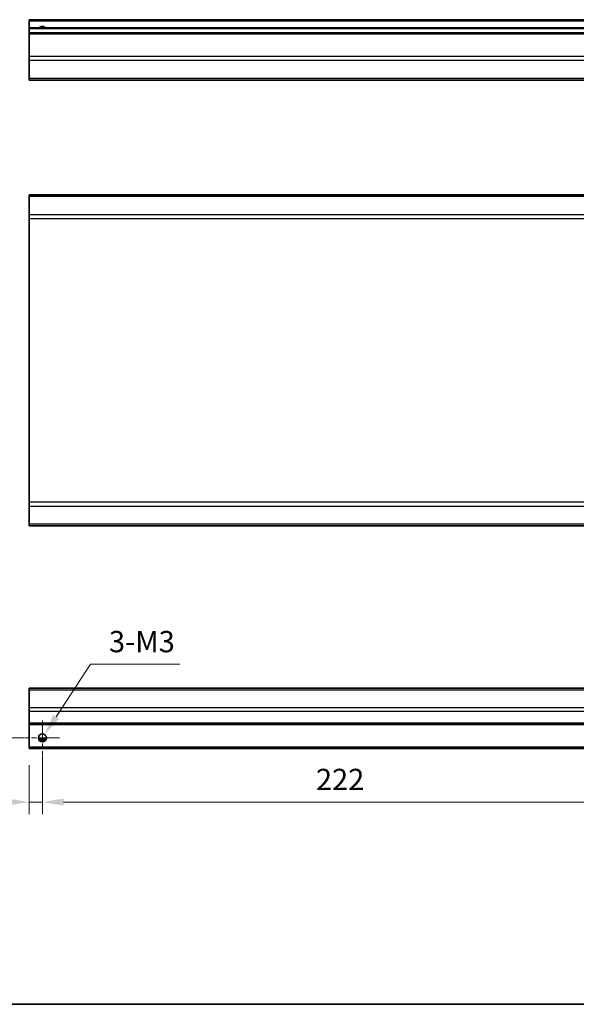
# Model space of a CAD drawing. Units: millimetres. Extents: x 65 to 8730, y 24 to 1441.
# Drawn here: x 3983 to 4192, y 36 to 406 of the extents above; entities that cross this region are included whole.
import ezdxf

# ---------------------------------------------------------------- set-up
doc = ezdxf.new("R2010")
doc.units = ezdxf.units.MM
doc.header["$LTSCALE"] = 4.5
doc.linetypes.add('CHAIN', pattern=[0.3543, 0.2362, -0.0295, 0.0591, -0.0295])
doc.layers.get('Defpoints').update_dxf_attribs({"lineweight": 25})
for name, color, linetype, lineweight in [('Border (ISO)', 7, 'Continuous', 35), ('Dimension (ISO)', 7, 'Continuous', 18), ('Dimension (ISO) @ 1', 7, 'Continuous', 18), ('Visible (ISO)', 7, 'Continuous', 35), ('Visible Narrow (ISO)', 7, 'Continuous', 25)]:
    doc.layers.add(name, color=color, linetype=linetype, lineweight=lineweight)
doc.layers.add('Center Mark (ISO)', color=7, linetype='Continuous', lineweight=18, true_color=0x80ffff)
doc.styles.add('Note Text (TK)', font='txt')
doc.dimstyles.new('Default - Method 1b (TK)', dxfattribs={"dimscale": 4.5, "dimtxt": 2.5, "dimasz": 2.5, "dimexe": 1, "dimexo": 1.5, "dimgap": 1, "dimtad": 1, "dimtoh": 1, "dimrnd": 1e-08, "dimdsep": 46, "dimtxsty": 'Note Text (TK)', "dimcen": 0.09, "dimdle": 5, "dimclrd": 100, "dimclre": 100, "dimclrt": 7, "dimadec": 1, "dimazin": 1, "dimtfac": 1, "dimtmove": 0, "dimatfit": 3, "dimfxl": 0, "dimtolj": 1, "dimlwd": -1, "dimlwe": -1, "dimarcsym": 0})

# ---------------------------------------------------------------- blocks, each defined once
blk = doc.blocks.new('図面枠 tk図枠')
at = {"layer": 'Border (ISO)'}
blk.add_line((14.5, 8), (405.5, 8), dxfattribs=at)
blk = doc.blocks.new('*D64')
at = {"layer": 'Defpoints', "color": 0, "transparency": 16777216}
for p in [(3961.69, 136.21), (3991.64, 136.21), (3986.64, 132.21)]:
    blk.add_point(p, dxfattribs=at)
at = {"layer": 'Dimension (ISO)', "color": 100, "transparency": 16777216}
for p, q in [((3961.69, 144.21), (3961.69, 152.21)), ((3984.89, 136.21), (3957.19, 136.21)), ((3961.69, 132.21), (3961.69, 136.21)), ((3979.89, 132.21), (3957.19, 132.21)), ((3961.69, 124.21), (3961.69, 116.21))]:
    blk.add_line(p, q, dxfattribs=at)
for points in [[(3960.36, 144.21), (3963.03, 144.21), (3961.69, 136.21)], [(3960.36, 124.21), (3963.03, 124.21), (3961.69, 132.21)]]:
    blk.add_solid(points, dxfattribs=at)
at = {"layer": 'Dimension (ISO)', "color": 7, "transparency": 16777216, "insert": (3953.19, 131.69), "char_height": 8, "attachment_point": 4, "rotation": 90, "style": 'Note Text (TK)'}
blk.add_mtext('\\A1;4', dxfattribs=at)
blk = doc.blocks.new('*D63')
at = {"layer": 'Defpoints', "color": 0, "transparency": 16777216}
for p in [(3991.64, 136.21), (3986.64, 132.71), (3991.64, 112.07)]:
    blk.add_point(p, dxfattribs=at)
at = {"layer": 'Dimension (ISO)', "color": 100, "transparency": 16777216}
for p, q in [((3986.64, 125.96), (3986.64, 107.57)), ((3991.64, 129.46), (3991.64, 107.57)), ((3978.64, 112.07), (3949.56, 112.07)), ((3991.64, 112.07), (3986.64, 112.07)), ((3999.64, 112.07), (4007.64, 112.07))]:
    blk.add_line(p, q, dxfattribs=at)
for points in [[(3978.64, 113.4), (3978.64, 110.74), (3986.64, 112.07)], [(3999.64, 113.4), (3999.64, 110.74), (3991.64, 112.07)]]:
    blk.add_solid(points, dxfattribs=at)
at = {"layer": 'Dimension (ISO)', "color": 7, "transparency": 16777216, "insert": (3954.06, 120.57), "char_height": 8, "attachment_point": 4, "style": 'Note Text (TK)'}
blk.add_mtext('\\A1;5', dxfattribs=at)
blk = doc.blocks.new('*D62')
at = {"layer": 'Defpoints', "color": 0, "transparency": 16777216}
for p in [(3991.64, 136.21), (4213.64, 136.21), (4213.64, 112.07)]:
    blk.add_point(p, dxfattribs=at)
at = {"layer": 'Dimension (ISO)', "color": 100, "transparency": 16777216}
for p, q in [((3991.64, 129.46), (3991.64, 107.57)), ((4213.64, 129.46), (4213.64, 107.57)), ((3999.64, 112.07), (4205.64, 112.07))]:
    blk.add_line(p, q, dxfattribs=at)
for points in [[(3999.64, 113.4), (3999.64, 110.74), (3991.64, 112.07)], [(4205.64, 113.4), (4205.64, 110.74), (4213.64, 112.07)]]:
    blk.add_solid(points, dxfattribs=at)
at = {"layer": 'Dimension (ISO)', "color": 7, "transparency": 16777216, "insert": (4094.5, 120.57), "char_height": 8, "attachment_point": 4, "style": 'Note Text (TK)'}
blk.add_mtext('\\A1;222', dxfattribs=at)
blk = doc.blocks.new('*D58')
at = {"layer": 'Defpoints', "color": 0, "transparency": 16777216}
for p in [(3992.46, 137.46), (3990.82, 134.95)]:
    blk.add_point(p, dxfattribs=at)
at = {"layer": 'Dimension (ISO)', "color": 100, "transparency": 16777216}
for p, q in [((4009.74, 163.91), (3996.83, 144.16)), ((4043.28, 163.91), (4009.74, 163.91)), ((3991.23, 136.21), (3992.04, 136.21)), ((3991.64, 135.8), (3991.64, 136.61))]:
    blk.add_line(p, q, dxfattribs=at)
blk.add_solid([(3995.72, 144.89), (3997.95, 143.43), (3992.46, 137.46)], dxfattribs=at)
at = {"layer": 'Dimension (ISO)', "color": 7, "transparency": 16777216, "insert": (4014.24, 172.41), "char_height": 8, "attachment_point": 4, "style": 'Note Text (TK)'}
blk.add_mtext('\\A1; 3-M3', dxfattribs=at)

msp = doc.modelspace()

# ---------------------------------------------------------------- linework, layer by layer
at = {"layer": 'Center Mark (ISO)', "linetype": 'CHAIN', "ltscale": 7.222748}
for p, q in [((3991.6373, 142.7089), (3991.6373, 129.7089)), ((3998.1373, 136.2089), (3985.1373, 136.2089))]:
    msp.add_line(p, q, dxfattribs=at)
at = {"layer": 'Visible (ISO)'}
for p, q in [((3986.6373, 405.8204), (3986.6373, 406.3204)), ((4440.6373, 406.3204), (3986.6373, 406.3204)), ((3986.6373, 405.8204), (3986.6373, 403.3204)), ((3986.6373, 402.8204), (3986.6373, 403.3204)), ((4440.6373, 403.3204), (3986.6373, 403.3204)), ((3986.6373, 402.8204), (3986.6373, 401.3204)), ((3986.6373, 400.8204), (3986.6373, 401.3204)), ((4440.6373, 401.3204), (3986.6373, 401.3204)), ((3986.6373, 400.8204), (3986.6373, 392.4489)), ((3986.6373, 391.0346), (3986.6373, 392.4489)), ((3986.6373, 391.0346), (3986.6373, 384.2062)), ((3986.6373, 383.6204), (3986.6373, 384.2062)), ((3986.6373, 383.6204), (4440.6373, 383.6204)), ((3986.6373, 339.8158), (3986.6373, 340.4016)), ((4440.6373, 340.4016), (3986.6373, 340.4016)), ((3986.6373, 339.8158), (3986.6373, 332.9874)), ((3986.6373, 331.5732), (3986.6373, 332.9874)), ((3986.6373, 331.5732), (3986.6373, 224.83)), ((3986.6373, 223.4158), (3986.6373, 224.83)), ((3986.6373, 223.4158), (3986.6373, 216.5874)), ((3986.6373, 216.0016), (3986.6373, 216.5874)), ((4440.6373, 216.0016), (3986.6373, 216.0016)), ((3986.6373, 154.3231), (3986.6373, 154.9089)), ((4440.6373, 154.9089), (3986.6373, 154.9089)), ((3986.6373, 154.3231), (3986.6373, 147.4947)), ((3986.6373, 146.0804), (3986.6373, 147.4947)), ((3986.6373, 146.0804), (3986.6373, 141.7089)), ((3986.6373, 141.2089), (3986.6373, 141.7089)), ((3986.6373, 141.2089), (3986.6373, 132.7089)), ((4440.6373, 141.2089), (3986.6373, 141.2089)), ((3992.7553, 135.2089), (3990.5193, 135.2089)), ((3986.6373, 132.2089), (3986.6373, 132.7089)), ((4440.6373, 132.2089), (3986.6373, 132.2089))]:
    msp.add_line(p, q, dxfattribs=at)
msp.add_circle((3991.6373, 136.2089), 1.5, dxfattribs=at)
msp.add_arc((3991.6373, 402.3204), 1.5, 41.810315, 138.189685, dxfattribs=at)
at = {"layer": 'Visible Narrow (ISO)'}
for p, q in [((4440.6373, 405.8204), (3986.6373, 405.8204)), ((4440.6373, 402.8204), (3986.6373, 402.8204)), ((4440.6373, 400.8204), (3986.6373, 400.8204)), ((4440.6373, 392.4489), (3986.6373, 392.4489)), ((4440.6373, 391.0346), (3986.6373, 391.0346)), ((4440.6373, 384.2062), (3986.6373, 384.2062)), ((4440.6373, 339.8158), (3986.6373, 339.8158)), ((4440.6373, 332.9874), (3986.6373, 332.9874)), ((3986.6373, 331.5732), (4440.6373, 331.5732)), ((4440.6373, 224.83), (3986.6373, 224.83)), ((3986.6373, 223.4158), (4440.6373, 223.4158)), ((4440.6373, 216.5874), (3986.6373, 216.5874)), ((3986.6373, 154.3231), (4440.6373, 154.3231)), ((4440.6373, 147.4947), (3986.6373, 147.4947)), ((4440.6373, 146.0804), (3986.6373, 146.0804)), ((4440.6373, 141.7089), (3986.6373, 141.7089)), ((3993.0515, 135.7089), (3990.2231, 135.7089)), ((4440.6373, 132.7089), (3986.6373, 132.7089))]:
    msp.add_line(p, q, dxfattribs=at)

# ---------------------------------------------------------------- block references
at = {"xscale": 2, "yscale": 2, "zscale": 2}
msp.add_blockref('図面枠 tk図枠', (3772.3623, 20), dxfattribs=at)

# ---------------------------------------------------------------- dimensions: what is measured, and where the dimension line sits
at = {"layer": 'Dimension (ISO) @ 1', "color": 100, "true_color": 0x00ff3f}
dim = msp.add_diameter_dim_2p(p1=(3990.8167, 134.9532), p2=(3992.4579, 137.4645), text=' 3-M3', dimstyle='Default - Method 1b (TK)', override={"dimscale": 1, "dimtxt": 8, "dimasz": 8, "dimexe": 4.5, "dimexo": 6.75, "dimgap": 4.5, "dimtih": 1, "dimlfac": 1, "dimcen": 0.405, "dimtix": 0, "dimtofl": 0, "dimtmove": 0, "dimatfit": 3}, dxfattribs=at)
dim.commit()
dim.dimension.update_dxf_attribs({"geometry": '*D58', "text_midpoint": (4028.7595, 163.9053), "dimtype": 131})
for base, p1, p2, angle, override, picture, middle in [((3961.6922, 136.2089), (3986.6373, 132.2089), (3991.6373, 136.2089), 90, {"dimscale": 1, "dimtxt": 8, "dimasz": 8, "dimexe": 4.5, "dimexo": 6.75, "dimgap": 4.5, "dimtoh": 0, "dimdec": 2, "dimcen": 0.405, "dimtp": 0, "dimtm": 0, "dimtdec": 2, "dimtix": 0, "dimtofl": 1, "dimtmove": 0, "dimatfit": 1}, '*D64', (3961.6922, 134.2089)), ((3991.6373, 112.0701), (3986.6373, 132.7089), (3991.6373, 136.2089), 180, {"dimscale": 1, "dimtxt": 8, "dimasz": 8, "dimexe": 4.5, "dimexo": 6.75, "dimgap": 4.5, "dimtoh": 0, "dimdec": 2, "dimcen": 0.405, "dimtp": 0, "dimtm": 0, "dimtdec": 2, "dimtix": 0, "dimtofl": 1, "dimtmove": 0, "dimatfit": 1}, '*D63', (3956.3774, 112.0701)), ((4213.6373, 112.0701), (3991.6373, 136.2089), (4213.6373, 136.2089), 180, {"dimscale": 1, "dimtxt": 8, "dimasz": 8, "dimexe": 4.5, "dimexo": 6.75, "dimgap": 4.5, "dimtoh": 0, "dimdec": 2, "dimcen": 0.405, "dimtp": 0, "dimtm": 0, "dimtdec": 2, "dimtix": 0, "dimtofl": 0, "dimtmove": 0, "dimatfit": 1}, '*D62', (4102.6373, 112.0701))]:
    dim = msp.add_linear_dim(base=base, p1=p1, p2=p2, angle=angle, dimstyle='Default - Method 1b (TK)', override=override, dxfattribs=at)
    dim.commit()
    dim.dimension.update_dxf_attribs({"geometry": picture, "text_midpoint": middle, "dimtype": 128})

doc.saveas('drawing.dxf')
